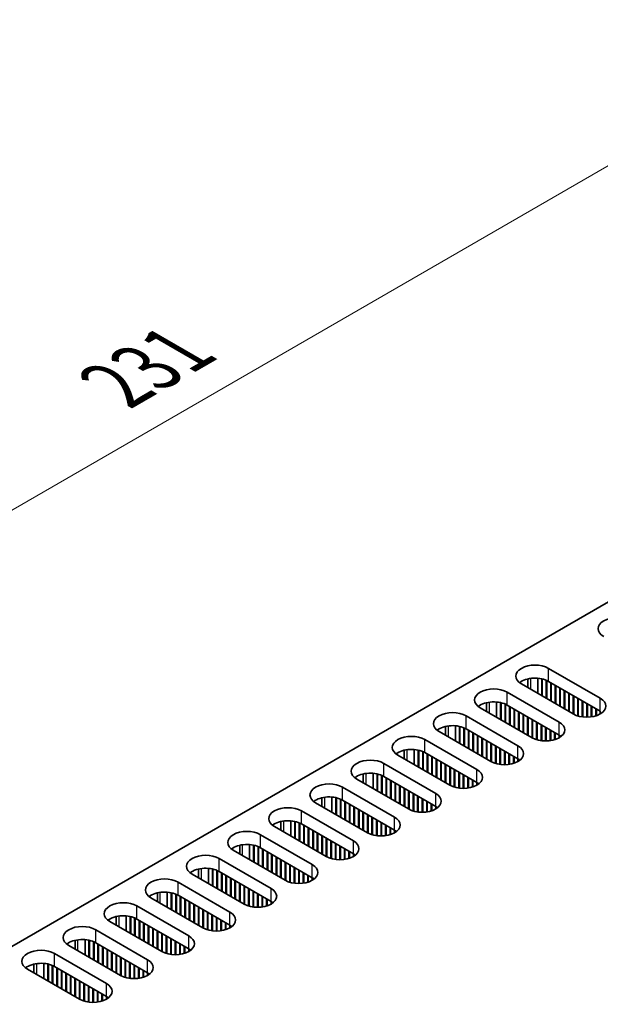
# Model space of a CAD drawing. Units: millimetres. Extents: x 0 to 7274, y 0 to 1124.
# Drawn here: x 189 to 262, y 755 to 878 of the extents above; entities that cross this region are included whole.
import ezdxf

# ---------------------------------------------------------------- set-up
doc = ezdxf.new("R2010")
doc.units = ezdxf.units.MM
doc.header["$LTSCALE"] = 3.5
doc.layers.get('Defpoints').update_dxf_attribs({"lineweight": 25})
for name, color, linetype, lineweight in [('Dimension (ISO)', 7, 'Continuous', 18), ('Visible (ISO)', 7, 'Continuous', 35), ('Visible Narrow (ISO)', 7, 'Continuous', 25)]:
    doc.layers.add(name, color=color, linetype=linetype, lineweight=lineweight)
doc.styles.add('Note Text (TK)', font='MS PGothic.ttf')
doc.dimstyles.new('Default - Method 1b (TK)', dxfattribs={"dimscale": 3.5, "dimtxt": 2.5, "dimasz": 2.5, "dimexe": 1, "dimexo": 1.5, "dimgap": 1, "dimtad": 1, "dimtoh": 1, "dimrnd": 1e-08, "dimdsep": 46, "dimtxsty": 'Note Text (TK)', "dimcen": 0.09, "dimdle": 5, "dimclrd": 100, "dimclre": 100, "dimclrt": 7, "dimadec": 1, "dimazin": 1, "dimtfac": 1, "dimtmove": 0, "dimatfit": 3, "dimfxl": 1, "dimtolj": 1, "dimlwd": -1, "dimlwe": -1, "dimarcsym": 0})

# ---------------------------------------------------------------- blocks, each defined once
blk = doc.blocks.new('*D6')
at = {"layer": 'Defpoints', "color": 0}
for p in [(291.26, 875.96), (338.29, 848.81), (174.95, 754.51)]:
    blk.add_point(p, dxfattribs=at)
at = {"layer": 'Dimension (ISO)', "color": 100}
for p, q in [((333.04, 851.84), (287.76, 877.98)), ((135.5, 786.03), (283.69, 871.58)), ((169.7, 757.54), (124.42, 783.68))]:
    blk.add_line(p, q, dxfattribs=at)
for points in [[(282.96, 872.85), (284.42, 870.32), (291.26, 875.96)], [(134.77, 787.29), (136.23, 784.77), (127.92, 781.65)]]:
    blk.add_solid(points, dxfattribs=at)
at = {"layer": 'Dimension (ISO)', "color": 7, "insert": (201.24, 832.15), "char_height": 8.75, "attachment_point": 4, "rotation": 30, "style": 'Note Text (TK)'}
blk.add_mtext('\\A1;{\\Q-30.000;\\W0.816;\\H0.816x;231}', dxfattribs=at)

msp = doc.modelspace()

# ---------------------------------------------------------------- linework, layer by layer
at = {"layer": 'Visible (ISO)'}
for p, q in [((177.4202, 755.5266), (334.9283, 846.4639)), ((255.5555, 796.6372), (262.0609, 792.8813)), ((252.962, 794.2154), (252.962, 795.3098)), ((254.212, 793.4937), (254.212, 795.3949)), ((254.707, 793.2079), (254.707, 795.3206)), ((254.7777, 793.1671), (254.7777, 795.3044)), ((258.6668, 790.9217), (252.1614, 794.6776)), ((255.2727, 792.8813), (255.2727, 795.1439)), ((255.3434, 792.8405), (255.3434, 795.113)), ((262.0609, 791.2483), (255.5555, 795.0042)), ((255.8384, 792.5547), (255.8384, 794.8409)), ((255.9091, 792.5139), (255.9091, 794.8001)), ((256.4041, 792.2281), (256.4041, 794.5143)), ((256.4748, 792.1873), (256.4748, 794.4735)), ((256.9698, 791.9015), (256.9698, 794.1877)), ((257.0405, 791.8607), (257.0405, 794.1469)), ((250.3937, 793.657), (256.899, 789.9011)), ((257.5354, 791.5749), (257.5354, 793.8611)), ((257.6061, 791.5341), (257.6061, 793.8203)), ((258.1011, 791.2483), (258.1011, 793.5345)), ((258.1718, 791.2075), (258.1718, 793.4937)), ((258.6668, 790.9217), (258.6668, 793.2079)), ((258.7375, 790.8825), (258.7375, 793.1671)), ((259.2325, 790.6795), (259.2325, 792.8813)), ((259.3032, 790.6585), (259.3032, 792.8405)), ((253.5049, 787.9415), (246.9995, 791.6974)), ((247.8002, 791.2352), (247.8002, 792.3296)), ((249.0502, 790.5135), (249.0502, 792.4147)), ((249.5451, 790.2277), (249.5451, 792.3404)), ((249.6158, 790.1869), (249.6158, 792.3242)), ((250.1108, 789.9011), (250.1108, 792.1637)), ((250.1815, 789.8603), (250.1815, 792.1328)), ((256.899, 788.2681), (250.3937, 792.024)), ((250.6765, 789.5745), (250.6765, 791.8607)), ((250.7472, 789.5337), (250.7472, 791.8199)), ((251.2422, 789.2479), (251.2422, 791.5341)), ((251.3129, 789.2071), (251.3129, 791.4933)), ((259.7982, 790.5549), (259.7982, 792.5547)), ((259.8689, 790.5457), (259.8689, 792.5139)), ((260.3639, 790.5159), (260.3639, 792.2281)), ((260.4346, 790.5165), (260.4346, 792.1873)), ((260.9296, 790.5549), (260.9296, 791.9015)), ((261.0003, 790.5655), (261.0003, 791.8607)), ((261.4952, 790.6795), (261.4952, 791.5749)), ((261.5659, 790.7022), (261.5659, 791.5341)), ((245.2318, 790.6768), (251.7372, 786.9209)), ((251.8079, 788.9213), (251.8079, 791.2075)), ((251.8786, 788.8805), (251.8786, 791.1667)), ((252.3736, 788.5947), (252.3736, 790.8809)), ((252.4443, 788.5539), (252.4443, 790.8401)), ((252.9392, 788.2681), (252.9392, 790.5543)), ((253.01, 788.2273), (253.01, 790.5135)), ((262.0609, 790.9217), (262.0609, 791.2483)), ((242.6383, 788.255), (242.6383, 789.3493)), ((243.8883, 787.5333), (243.8883, 789.4345)), ((244.3833, 787.2475), (244.3833, 789.3601)), ((244.454, 787.2067), (244.454, 789.344)), ((244.9489, 786.9209), (244.9489, 789.1835)), ((245.0196, 786.8801), (245.0196, 789.1526)), ((251.7372, 785.2879), (245.2318, 789.0438)), ((253.5049, 787.9415), (253.5049, 790.2277)), ((253.5756, 787.9023), (253.5756, 790.1869)), ((254.0706, 787.6993), (254.0706, 789.9011)), ((254.1413, 787.6783), (254.1413, 789.8603)), ((254.6363, 787.5747), (254.6363, 789.5745)), ((254.707, 787.5655), (254.707, 789.5337)), ((255.202, 787.5357), (255.202, 789.2479)), ((255.2727, 787.5363), (255.2727, 789.2071)), ((248.343, 784.9613), (241.8377, 788.7172)), ((245.5146, 786.5943), (245.5146, 788.8805)), ((245.5853, 786.5535), (245.5853, 788.8397)), ((246.0803, 786.2677), (246.0803, 788.5539)), ((246.151, 786.2269), (246.151, 788.5131)), ((246.646, 785.9411), (246.646, 788.2273)), ((246.7167, 785.9003), (246.7167, 788.1865)), ((247.2117, 785.6145), (247.2117, 787.9007)), ((247.2824, 785.5737), (247.2824, 787.8599)), ((255.7677, 787.5747), (255.7677, 788.9213)), ((255.8384, 787.5853), (255.8384, 788.8805)), ((256.3334, 787.6993), (256.3334, 788.5947)), ((256.4041, 787.722), (256.4041, 788.5539)), ((256.899, 787.9415), (256.899, 788.2681)), ((256.9703, 787.9844), (256.9703, 788.2252)), ((240.0699, 787.6966), (246.5753, 783.9407)), ((247.7774, 785.2879), (247.7774, 787.5741)), ((247.8481, 785.2471), (247.8481, 787.5333)), ((248.343, 784.9613), (248.343, 787.2475)), ((248.4138, 784.9221), (248.4138, 787.2067)), ((248.9087, 784.7191), (248.9087, 786.9209)), ((248.9794, 784.6981), (248.9794, 786.8801)), ((249.4744, 784.5945), (249.4744, 786.5943)), ((249.5451, 784.5852), (249.5451, 786.5535)), ((243.1812, 781.9811), (236.6758, 785.737)), ((237.4764, 785.2747), (237.4764, 786.3691)), ((238.7264, 784.5531), (238.7264, 786.4543)), ((239.2214, 784.2673), (239.2214, 786.3799)), ((239.2921, 784.2265), (239.2921, 786.3638)), ((239.7871, 783.9407), (239.7871, 786.2033)), ((239.8578, 783.8999), (239.8578, 786.1724)), ((246.5753, 782.3077), (240.0699, 786.0636)), ((240.3527, 783.6141), (240.3527, 785.9003)), ((240.4235, 783.5733), (240.4235, 785.8594)), ((240.9184, 783.2875), (240.9184, 785.5737)), ((240.9891, 783.2467), (240.9891, 785.5329)), ((250.0401, 784.5555), (250.0401, 786.2677)), ((250.1108, 784.5561), (250.1108, 786.2269)), ((250.6058, 784.5945), (250.6058, 785.9411)), ((250.6765, 784.6051), (250.6765, 785.9003)), ((251.1715, 784.7191), (251.1715, 785.6145)), ((251.2422, 784.7418), (251.2422, 785.5737)), ((234.908, 784.7164), (241.4134, 780.9605)), ((241.4841, 782.9609), (241.4841, 785.2471)), ((241.5548, 782.9201), (241.5548, 785.2063)), ((242.0498, 782.6343), (242.0498, 784.9205)), ((242.1205, 782.5935), (242.1205, 784.8797)), ((242.6155, 782.3077), (242.6155, 784.5939)), ((242.6862, 782.2669), (242.6862, 784.5531)), ((243.1812, 781.9811), (243.1812, 784.2673)), ((243.2519, 781.9419), (243.2519, 784.2265)), ((251.7372, 784.9613), (251.7372, 785.2879)), ((251.8084, 785.0042), (251.8084, 785.245)), ((232.3145, 782.2945), (232.3145, 783.3889)), ((233.5645, 781.5728), (233.5645, 783.4741)), ((234.0595, 781.2871), (234.0595, 783.3997)), ((234.1302, 781.2462), (234.1302, 783.3835)), ((234.6252, 780.9605), (234.6252, 783.2231)), ((234.6959, 780.9196), (234.6959, 783.1921)), ((241.4134, 779.3275), (234.908, 783.0834)), ((235.1909, 780.6339), (235.1909, 782.9201)), ((235.2616, 780.593), (235.2616, 782.8792)), ((243.7469, 781.7389), (243.7469, 783.9407)), ((243.8176, 781.7179), (243.8176, 783.8999)), ((244.3125, 781.6143), (244.3125, 783.6141)), ((244.3833, 781.605), (244.3833, 783.5733)), ((244.8782, 781.5752), (244.8782, 783.2875)), ((244.9489, 781.5758), (244.9489, 783.2467)), ((245.4439, 781.6143), (245.4439, 782.9609)), ((245.5146, 781.6248), (245.5146, 782.9201)), ((229.7461, 781.7361), (236.2515, 777.9803)), ((238.0193, 779.0009), (231.5139, 782.7568)), ((235.7565, 780.3073), (235.7565, 782.5935)), ((235.8273, 780.2664), (235.8273, 782.5526)), ((236.3222, 779.9807), (236.3222, 782.2669)), ((236.3929, 779.9398), (236.3929, 782.226)), ((236.8879, 779.6541), (236.8879, 781.9403)), ((236.9586, 779.6133), (236.9586, 781.8994)), ((237.4536, 779.3275), (237.4536, 781.6137)), ((246.0096, 781.7389), (246.0096, 782.6343)), ((246.0803, 781.7616), (246.0803, 782.5935)), ((246.5753, 781.9811), (246.5753, 782.3077)), ((246.6465, 782.024), (246.6465, 782.2648)), ((227.1526, 779.3143), (227.1526, 780.4087)), ((228.4026, 778.5926), (228.4026, 780.4939)), ((228.8976, 778.3069), (228.8976, 780.4195)), ((228.9683, 778.266), (228.9683, 780.4033)), ((237.5243, 779.2867), (237.5243, 781.5728)), ((238.0193, 779.0009), (238.0193, 781.2871)), ((238.09, 778.9617), (238.09, 781.2462)), ((238.585, 778.7587), (238.585, 780.9605)), ((238.6557, 778.7377), (238.6557, 780.9196)), ((239.1507, 778.6341), (239.1507, 780.6339)), ((239.2214, 778.6248), (239.2214, 780.593)), ((232.8574, 776.0207), (226.352, 779.7765)), ((229.4633, 777.9803), (229.4633, 780.2429)), ((229.534, 777.9394), (229.534, 780.2119)), ((236.2515, 776.3473), (229.7461, 780.1031)), ((230.029, 777.6537), (230.029, 779.9398)), ((230.0997, 777.6128), (230.0997, 779.899)), ((230.5947, 777.3271), (230.5947, 779.6133)), ((230.6654, 777.2862), (230.6654, 779.5724)), ((231.1604, 777.0005), (231.1604, 779.2867)), ((231.2311, 776.9596), (231.2311, 779.2458)), ((239.7163, 778.595), (239.7163, 780.3073)), ((239.7871, 778.5956), (239.7871, 780.2664)), ((240.282, 778.6341), (240.282, 779.9807)), ((240.3527, 778.6446), (240.3527, 779.9398)), ((240.8477, 778.7587), (240.8477, 779.6541)), ((240.9184, 778.7814), (240.9184, 779.6133)), ((241.4134, 779.0009), (241.4134, 779.3275)), ((241.4846, 779.0438), (241.4846, 779.2845)), ((224.5843, 778.7559), (231.0896, 775)), ((231.726, 776.6739), (231.726, 778.9601)), ((231.7968, 776.633), (231.7968, 778.9192)), ((232.2917, 776.3473), (232.2917, 778.6335)), ((232.3624, 776.3064), (232.3624, 778.5926)), ((232.8574, 776.0207), (232.8574, 778.3069)), ((232.9281, 775.9815), (232.9281, 778.266)), ((233.4231, 775.7784), (233.4231, 777.9803)), ((233.4938, 775.7575), (233.4938, 777.9394)), ((227.6955, 773.0405), (221.1901, 776.7963)), ((221.9908, 776.3341), (221.9908, 777.4285)), ((223.2408, 775.6124), (223.2408, 777.5137)), ((223.7357, 775.3266), (223.7357, 777.4393)), ((223.8064, 775.2858), (223.8064, 777.4231)), ((224.3014, 775), (224.3014, 777.2627)), ((224.3721, 774.9592), (224.3721, 777.2317)), ((231.0896, 773.3671), (224.5843, 777.1229)), ((224.8671, 774.6734), (224.8671, 776.9596)), ((224.9378, 774.6326), (224.9378, 776.9188)), ((233.9888, 775.6539), (233.9888, 777.6537)), ((234.0595, 775.6446), (234.0595, 777.6128)), ((234.5545, 775.6148), (234.5545, 777.3271)), ((234.6252, 775.6154), (234.6252, 777.2862)), ((235.1202, 775.6539), (235.1202, 777.0005)), ((235.1909, 775.6644), (235.1909, 776.9596)), ((235.6858, 775.7784), (235.6858, 776.6739)), ((219.4224, 775.7757), (225.9278, 772.0198)), ((225.4328, 774.3468), (225.4328, 776.633)), ((225.5035, 774.306), (225.5035, 776.5922)), ((225.9985, 774.0202), (225.9985, 776.3064)), ((226.0692, 773.9794), (226.0692, 776.2656)), ((226.5642, 773.6937), (226.5642, 775.9798)), ((226.6349, 773.6528), (226.6349, 775.939)), ((227.1298, 773.3671), (227.1298, 775.6532)), ((227.2006, 773.3262), (227.2006, 775.6124)), ((235.7565, 775.8012), (235.7565, 776.633)), ((236.2515, 776.0207), (236.2515, 776.3473)), ((236.3228, 776.0636), (236.3228, 776.3043)), ((216.8289, 773.3539), (216.8289, 774.4483)), ((218.0789, 772.6322), (218.0789, 774.5335)), ((218.5739, 772.3464), (218.5739, 774.4591)), ((218.6446, 772.3056), (218.6446, 774.4429)), ((219.1395, 772.0198), (219.1395, 774.2825)), ((219.2103, 771.979), (219.2103, 774.2515)), ((227.6955, 773.0405), (227.6955, 775.3266)), ((227.7662, 773.0013), (227.7662, 775.2858)), ((228.2612, 772.7982), (228.2612, 775)), ((228.3319, 772.7773), (228.3319, 774.9592)), ((228.8269, 772.6736), (228.8269, 774.6734)), ((228.8976, 772.6644), (228.8976, 774.6326)), ((229.3926, 772.6346), (229.3926, 774.3468)), ((229.4633, 772.6352), (229.4633, 774.306)), ((222.5337, 770.0602), (216.0283, 773.8161)), ((225.9278, 770.3868), (219.4224, 774.1427)), ((219.7052, 771.6932), (219.7052, 773.9794)), ((219.7759, 771.6524), (219.7759, 773.9386)), ((220.2709, 771.3666), (220.2709, 773.6528)), ((220.3416, 771.3258), (220.3416, 773.612)), ((220.8366, 771.04), (220.8366, 773.3262)), ((220.9073, 770.9992), (220.9073, 773.2854)), ((221.4023, 770.7134), (221.4023, 772.9996)), ((221.473, 770.6726), (221.473, 772.9588)), ((229.9583, 772.6736), (229.9583, 774.0202)), ((230.029, 772.6842), (230.029, 773.9794)), ((230.524, 772.7982), (230.524, 773.6937)), ((230.5947, 772.8209), (230.5947, 773.6528)), ((231.0896, 773.0405), (231.0896, 773.3671)), ((231.1609, 773.0834), (231.1609, 773.3241)), ((214.2605, 772.7955), (220.7659, 769.0396)), ((221.968, 770.3868), (221.968, 772.673)), ((222.0387, 770.346), (222.0387, 772.6322)), ((222.5337, 770.0602), (222.5337, 772.3464)), ((222.6044, 770.0211), (222.6044, 772.3056)), ((223.0993, 769.818), (223.0993, 772.0198)), ((223.17, 769.7971), (223.17, 771.979)), ((217.3718, 767.08), (210.8664, 770.8359)), ((211.667, 770.3737), (211.667, 771.4681)), ((212.917, 769.652), (212.917, 771.5532)), ((213.412, 769.3662), (213.412, 771.4789)), ((213.4827, 769.3254), (213.4827, 771.4627)), ((213.9777, 769.0396), (213.9777, 771.3022)), ((214.0484, 768.9988), (214.0484, 771.2713)), ((220.7659, 767.4066), (214.2605, 771.1625)), ((214.5433, 768.713), (214.5433, 770.9992)), ((214.6141, 768.6722), (214.6141, 770.9584)), ((215.109, 768.3864), (215.109, 770.6726)), ((215.1797, 768.3456), (215.1797, 770.6318)), ((223.665, 769.6934), (223.665, 771.6932)), ((223.7357, 769.6842), (223.7357, 771.6524)), ((224.2307, 769.6544), (224.2307, 771.3666)), ((224.3014, 769.655), (224.3014, 771.3258)), ((224.7964, 769.6934), (224.7964, 771.04)), ((224.8671, 769.704), (224.8671, 770.9992)), ((225.3621, 769.818), (225.3621, 770.7134)), ((225.4328, 769.8407), (225.4328, 770.6726)), ((209.0986, 769.8153), (215.604, 766.0594)), ((215.6747, 768.0598), (215.6747, 770.346)), ((215.7454, 768.019), (215.7454, 770.3052)), ((216.2404, 767.7332), (216.2404, 770.0194)), ((216.3111, 767.6924), (216.3111, 769.9786)), ((216.8061, 767.4066), (216.8061, 769.6928)), ((216.8768, 767.3658), (216.8768, 769.652)), ((217.3718, 767.08), (217.3718, 769.3662)), ((217.4425, 767.0408), (217.4425, 769.3254)), ((225.9278, 770.0602), (225.9278, 770.3868)), ((225.999, 770.1032), (225.999, 770.3439)), ((206.5051, 767.3935), (206.5051, 768.4879)), ((207.7551, 766.6718), (207.7551, 768.573)), ((208.2501, 766.386), (208.2501, 768.4987)), ((208.3208, 766.3452), (208.3208, 768.4825)), ((208.8158, 766.0594), (208.8158, 768.322)), ((208.8865, 766.0186), (208.8865, 768.2911)), ((215.604, 764.4264), (209.0986, 768.1823)), ((209.3815, 765.7328), (209.3815, 768.019)), ((217.9375, 766.8378), (217.9375, 769.0396)), ((218.0082, 766.8168), (218.0082, 768.9988)), ((218.5031, 766.7132), (218.5031, 768.713)), ((218.5739, 766.704), (218.5739, 768.6722)), ((219.0688, 766.6742), (219.0688, 768.3864)), ((219.1395, 766.6748), (219.1395, 768.3456)), ((219.6345, 766.7132), (219.6345, 768.0598)), ((219.7052, 766.7238), (219.7052, 768.019)), ((203.9367, 766.8351), (210.4421, 763.0792)), ((212.2099, 764.0998), (205.7045, 767.8557)), ((209.4522, 765.692), (209.4522, 767.9782)), ((209.9472, 765.4062), (209.9472, 767.6924)), ((210.0179, 765.3654), (210.0179, 767.6516)), ((210.5128, 765.0796), (210.5128, 767.3658)), ((210.5835, 765.0388), (210.5835, 767.325)), ((211.0785, 764.753), (211.0785, 767.0392)), ((211.1492, 764.7122), (211.1492, 766.9984)), ((220.2002, 766.8378), (220.2002, 767.7332)), ((220.2709, 766.8605), (220.2709, 767.6924)), ((220.7659, 767.08), (220.7659, 767.4066)), ((220.8371, 767.123), (220.8371, 767.3637)), ((202.5932, 763.6916), (202.5932, 765.5928)), ((211.6442, 764.4264), (211.6442, 766.7126)), ((211.7149, 764.3856), (211.7149, 766.6718)), ((212.2099, 764.0998), (212.2099, 766.386)), ((212.2806, 764.0606), (212.2806, 766.3452)), ((212.7756, 763.8576), (212.7756, 766.0594)), ((212.8463, 763.8366), (212.8463, 766.0186)), ((213.3413, 763.733), (213.3413, 765.7328)), ((213.412, 763.7238), (213.412, 765.692)), ((207.048, 761.1196), (200.5426, 764.8755)), ((201.3432, 764.4133), (201.3432, 765.5076)), ((203.0882, 763.4058), (203.0882, 765.5184)), ((203.1589, 763.365), (203.1589, 765.5023)), ((203.6539, 763.0792), (203.6539, 765.3418)), ((203.7246, 763.0384), (203.7246, 765.3109)), ((210.4421, 761.4462), (203.9367, 765.2021)), ((204.2196, 762.7526), (204.2196, 765.0388)), ((204.2903, 762.7118), (204.2903, 764.998)), ((204.7853, 762.426), (204.7853, 764.7122)), ((204.856, 762.3852), (204.856, 764.6714)), ((205.351, 762.0994), (205.351, 764.3856)), ((205.4217, 762.0586), (205.4217, 764.3448)), ((213.9069, 763.694), (213.9069, 765.4062)), ((213.9777, 763.6946), (213.9777, 765.3654)), ((214.4726, 763.733), (214.4726, 765.0796)), ((214.5433, 763.7436), (214.5433, 765.0388)), ((215.0383, 763.8576), (215.0383, 764.753)), ((215.109, 763.8803), (215.109, 764.7122)), ((215.604, 764.0998), (215.604, 764.4264)), ((215.6752, 764.1427), (215.6752, 764.3835)), ((198.7749, 763.8549), (205.2802, 760.099)), ((205.9166, 761.7728), (205.9166, 764.059)), ((205.9874, 761.732), (205.9874, 764.0182)), ((206.4823, 761.4462), (206.4823, 763.7324)), ((206.553, 761.4054), (206.553, 763.6916)), ((207.048, 761.1196), (207.048, 763.4058)), ((207.1187, 761.0804), (207.1187, 763.365)), ((207.6137, 760.8774), (207.6137, 763.0792)), ((201.8861, 758.1394), (195.3808, 761.8953)), ((196.1814, 761.433), (196.1814, 762.5274)), ((197.4314, 760.7114), (197.4314, 762.6126)), ((197.9263, 760.4256), (197.9263, 762.5382)), ((197.997, 760.3848), (197.997, 762.5221)), ((198.492, 760.099), (198.492, 762.3616)), ((198.5627, 760.0582), (198.5627, 762.3307)), ((205.2802, 758.466), (198.7749, 762.2219)), ((199.0577, 759.7724), (199.0577, 762.0586)), ((199.1284, 759.7316), (199.1284, 762.0177)), ((207.6844, 760.8564), (207.6844, 763.0384)), ((208.1794, 760.7528), (208.1794, 762.7526)), ((208.2501, 760.7435), (208.2501, 762.7118)), ((208.7451, 760.7138), (208.7451, 762.426)), ((208.8158, 760.7144), (208.8158, 762.3852)), ((209.3108, 760.7528), (209.3108, 762.0994)), ((209.3815, 760.7634), (209.3815, 762.0586)), ((193.613, 760.8747), (200.1184, 757.1188)), ((199.6234, 759.4458), (199.6234, 761.732)), ((199.6941, 759.405), (199.6941, 761.6912)), ((200.1891, 759.1192), (200.1891, 761.4054)), ((200.2598, 759.0784), (200.2598, 761.3646)), ((200.7548, 758.7926), (200.7548, 761.0788)), ((200.8255, 758.7518), (200.8255, 761.038)), ((201.3204, 758.466), (201.3204, 760.7522)), ((201.3912, 758.4252), (201.3912, 760.7114)), ((209.8764, 760.8774), (209.8764, 761.7728)), ((209.9472, 760.9001), (209.9472, 761.732)), ((210.4421, 761.1196), (210.4421, 761.4462)), ((210.5134, 761.1625), (210.5134, 761.4033)), ((191.0195, 758.4528), (191.0195, 759.5472)), ((192.2695, 757.7311), (192.2695, 759.6324)), ((192.7645, 757.4454), (192.7645, 759.558)), ((192.8352, 757.4045), (192.8352, 759.5418)), ((193.3301, 757.1188), (193.3301, 759.3814)), ((201.8861, 758.1394), (201.8861, 760.4256)), ((201.9568, 758.1002), (201.9568, 760.3848)), ((202.4518, 757.8972), (202.4518, 760.099)), ((202.5225, 757.8762), (202.5225, 760.0582)), ((203.0175, 757.7726), (203.0175, 759.7724)), ((203.0882, 757.7633), (203.0882, 759.7316)), ((203.5832, 757.7335), (203.5832, 759.4458)), ((203.6539, 757.7341), (203.6539, 759.405)), ((196.7243, 755.1592), (190.2189, 758.9151)), ((193.4009, 757.0779), (193.4009, 759.3504)), ((200.1184, 755.4858), (193.613, 759.2417)), ((193.8958, 756.7922), (193.8958, 759.0784)), ((193.9665, 756.7513), (193.9665, 759.0375)), ((194.4615, 756.4656), (194.4615, 758.7518)), ((194.5322, 756.4247), (194.5322, 758.7109)), ((195.0272, 756.139), (195.0272, 758.4252)), ((195.0979, 756.0981), (195.0979, 758.3843)), ((204.1489, 757.7726), (204.1489, 759.1192)), ((204.2196, 757.7831), (204.2196, 759.0784)), ((204.7146, 757.8972), (204.7146, 758.7926)), ((204.7853, 757.9199), (204.7853, 758.7518)), ((205.2802, 758.1394), (205.2802, 758.466)), ((205.3515, 758.1823), (205.3515, 758.4231)), ((195.5929, 755.8124), (195.5929, 758.0986)), ((195.6636, 755.7716), (195.6636, 758.0577)), ((196.1586, 755.4858), (196.1586, 757.772)), ((196.2293, 755.445), (196.2293, 757.7311)), ((196.7243, 755.1592), (196.7243, 757.4454)), ((196.795, 755.12), (196.795, 757.4045)), ((197.2899, 754.917), (197.2899, 757.1188)), ((197.3607, 754.896), (197.3607, 757.0779)), ((197.8556, 754.7924), (197.8556, 756.7922)), ((197.9263, 754.7831), (197.9263, 756.7513)), ((198.4213, 754.7533), (198.4213, 756.4656)), ((198.492, 754.7539), (198.492, 756.4247)), ((198.987, 754.7924), (198.987, 756.139)), ((199.0577, 754.8029), (199.0577, 756.0981)), ((199.5527, 754.917), (199.5527, 755.8124)), ((199.6234, 754.9397), (199.6234, 755.7716)), ((200.1184, 755.1592), (200.1184, 755.4858)), ((200.1896, 755.2021), (200.1896, 755.4428))]:
    msp.add_line(p, q, dxfattribs=at)
for centre, major_axis, start_param, end_param in [((264.1822, 801.6178), (-2.4, 0), 3.92699082, 7.06858347), ((253.8585, 795.6574), (-2.4, 0), 3.92699082, 7.06858347), ((253.8585, 794.0244), (-2.4, 0), 3.92699082, 5.65304806), ((248.6966, 792.6772), (-2.4, 0), 3.92699082, 7.06858347), ((260.3639, 791.9015), (2.4, 0), 3.92699082, 7.06858347), ((248.6966, 791.0442), (-2.4, 0), 3.92699082, 5.65304806), ((243.5347, 789.697), (-2.4, 0), 3.92699082, 7.06858347), ((243.5347, 788.064), (-2.4, 0), 3.92699082, 5.65304806), ((255.202, 788.9213), (2.4, 0), 3.92699082, 7.06858347), ((238.3728, 786.7168), (-2.4, 0), 3.92699082, 7.06858347), ((255.202, 787.2883), (-2.4, 0), 3.7717299, 3.92699082), ((250.0401, 785.9411), (2.4, 0), 3.92699082, 7.06858347), ((238.3728, 785.0838), (-2.4, 0), 3.92699082, 5.65304806), ((233.211, 783.7366), (-2.4, 0), 3.92699082, 7.06858347), ((250.0401, 784.3081), (-2.4, 0), 3.7717299, 3.92699082), ((233.211, 782.1036), (-2.4, 0), 3.92699082, 5.65304806), ((244.8782, 782.9609), (2.4, 0), 3.92699082, 7.06858347), ((228.0491, 780.7563), (-2.4, 0), 3.92699082, 7.06858347), ((244.8782, 781.3279), (-2.4, 0), 3.7717299, 3.92699082), ((228.0491, 779.1234), (-2.4, 0), 3.92699082, 5.65304806), ((239.7163, 779.9807), (2.4, 0), 3.92699082, 7.06858347), ((222.8872, 777.7761), (-2.4, 0), 3.92699082, 7.06858347), ((239.7163, 778.3477), (-2.4, 0), 3.7717299, 3.92699082), ((234.5545, 777.0005), (2.4, 0), 3.92699082, 7.06858347), ((222.8872, 776.1431), (-2.4, 0), 3.92699082, 5.65304806), ((217.7253, 774.7959), (-2.4, 0), 3.92699082, 7.06858347), ((234.5545, 775.3675), (-2.4, 0), 3.7717299, 3.92699082), ((217.7253, 773.1629), (-2.4, 0), 3.92699082, 5.65304806), ((229.3926, 774.0202), (2.4, 0), 3.92699082, 7.06858347), ((212.5634, 771.8157), (-2.4, 0), 3.92699082, 7.06858347), ((229.3926, 772.3873), (-2.4, 0), 3.7717299, 3.92699082), ((224.2307, 771.04), (2.4, 0), 3.92699082, 7.06858347), ((212.5634, 770.1827), (-2.4, 0), 3.92699082, 5.65304806), ((207.4016, 768.8355), (-2.4, 0), 3.92699082, 7.06858347), ((224.2307, 769.407), (-2.4, 0), 3.7717299, 3.92699082), ((207.4016, 767.2025), (-2.4, 0), 3.92699082, 5.65304806), ((219.0688, 768.0598), (2.4, 0), 3.92699082, 7.06858347), ((202.2397, 765.8553), (-2.4, 0), 3.92699082, 7.06858347), ((219.0688, 766.4268), (-2.4, 0), 3.7717299, 3.92699082), ((202.2397, 764.2223), (-2.4, 0), 3.92699082, 5.65304806), ((213.9069, 765.0796), (2.4, 0), 3.92699082, 7.06858347), ((197.0778, 762.8751), (-2.4, 0), 3.92699082, 7.06858347), ((213.9069, 763.4466), (-2.4, 0), 3.7717299, 3.92699082), ((208.7451, 762.0994), (2.4, 0), 3.92699082, 7.06858347), ((197.0778, 761.2421), (-2.4, 0), 3.92699082, 5.65304806), ((191.9159, 759.8949), (-2.4, 0), 3.92699082, 7.06858347), ((208.7451, 760.4664), (-2.4, 0), 3.7717299, 3.92699082), ((191.9159, 758.2619), (-2.4, 0), 3.92699082, 5.65304806), ((203.5832, 759.1192), (2.4, 0), 3.92699082, 7.06858347), ((203.5832, 757.4862), (-2.4, 0), 3.7717299, 3.92699082), ((198.4213, 756.139), (2.4, 0), 3.92699082, 7.06858347), ((198.4213, 754.506), (-2.4, 0), 3.7717299, 3.92699082)]:
    msp.add_ellipse(centre, major_axis=major_axis, ratio=0.57735027, start_param=start_param, end_param=end_param, dxfattribs=at)
at = {"layer": 'Visible Narrow (ISO)'}
for p, q in [((255.5555, 795.0042), (255.5555, 796.6372)), ((253.3282, 794.004), (253.3282, 795.3758)), ((250.3937, 792.024), (250.3937, 793.657)), ((262.0609, 791.2483), (262.0609, 792.8813)), ((248.1663, 791.0238), (248.1663, 792.3956)), ((245.2318, 789.0438), (245.2318, 790.6768)), ((243.0044, 788.0436), (243.0044, 789.4154)), ((256.899, 788.2681), (256.899, 789.9011)), ((240.0699, 786.0636), (240.0699, 787.6966)), ((251.7372, 785.2879), (251.7372, 786.9209)), ((237.8425, 785.0634), (237.8425, 786.4352)), ((234.908, 783.0834), (234.908, 784.7164)), ((232.6806, 782.0832), (232.6806, 783.455)), ((246.5753, 782.3077), (246.5753, 783.9407)), ((229.7461, 780.1031), (229.7461, 781.7361)), ((227.5188, 779.1029), (227.5188, 780.4747)), ((241.4134, 779.3275), (241.4134, 780.9605)), ((224.5843, 777.1229), (224.5843, 778.7559)), ((236.2515, 776.3473), (236.2515, 777.9803)), ((222.3569, 776.1227), (222.3569, 777.4945)), ((219.4224, 774.1427), (219.4224, 775.7757)), ((217.195, 773.1425), (217.195, 774.5143)), ((231.0896, 773.3671), (231.0896, 775)), ((214.2605, 771.1625), (214.2605, 772.7955)), ((225.9278, 770.3868), (225.9278, 772.0198)), ((212.0331, 770.1623), (212.0331, 771.5341)), ((209.0986, 768.1823), (209.0986, 769.8153)), ((206.8712, 767.1821), (206.8712, 768.5539)), ((220.7659, 767.4066), (220.7659, 769.0396)), ((203.9367, 765.2021), (203.9367, 766.8351)), ((201.7094, 764.2019), (201.7094, 765.5737)), ((215.604, 764.4264), (215.604, 766.0594)), ((198.7749, 762.2219), (198.7749, 763.8549)), ((210.4421, 761.4462), (210.4421, 763.0792)), ((196.5475, 761.2217), (196.5475, 762.5935)), ((193.613, 759.2417), (193.613, 760.8747)), ((191.3856, 758.2415), (191.3856, 759.6133)), ((205.2802, 758.466), (205.2802, 760.099)), ((200.1184, 755.4858), (200.1184, 757.1188))]:
    msp.add_line(p, q, dxfattribs=at)

# ---------------------------------------------------------------- dimensions: what is measured, and where the dimension line sits
at = {"layer": 'Dimension (ISO)', "color": 100}
dim = msp.add_linear_dim(base=(291.2644, 875.9598), p1=(174.9454, 754.506), p2=(338.287, 848.8113), angle=210, text='{\\Q-30.000;\\W0.816;\\H0.816x;<>}', dimstyle='Default - Method 1b (TK)', override={"dimgap": 1, "dimtoh": 0, "dimdec": 2, "dimlfac": 1.224745, "dimtol": 0, "dimlim": 0, "dimtp": 0, "dimtm": 0, "dimtdec": 2, "dimtofl": 0, "dimatfit": 1}, dxfattribs=at)
dim.commit()
dim.dimension.update_dxf_attribs({"geometry": '*D6', "text_midpoint": (209.5936, 828.8072), "dimtype": 160})

doc.saveas('drawing.dxf')
